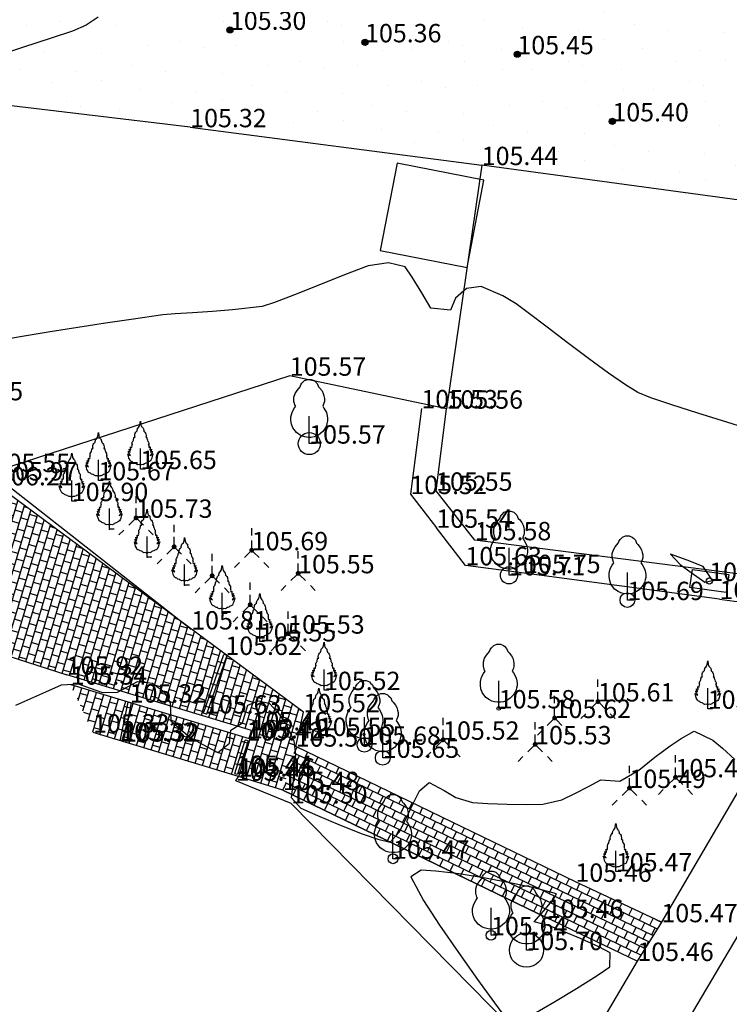
# Model space of a CAD drawing. Units: metres. Extents: x 849640 to 850178, y 298045 to 298967.
# Drawn here: x 849707 to 849736, y 298431 to 298471 of the extents above; entities that cross this region are included whole.
import ezdxf
from ezdxf.lldxf.tags import DXFTag

# ---------------------------------------------------------------- set-up
doc = ezdxf.new("R2010")
doc.units = ezdxf.units.M
doc.header["$MEASUREMENT"] = 0
doc.header["$PDSIZE"] = 0.05
for name, color, linetype in [('BURKOLAT', 129, 'Continuous'), ('DÍSZBURKOLAT', 250, 'Continuous'), ('ELEKTROMOS', 210, 'Continuous'), ('HAURATON', 133, 'Continuous'), ('KERÍTÉS', 130, 'Kerítés'), ('KETREC', 20, 'Continuous'), ('KORLÁT', 251, 'Korlát'), ('MAGASSÁGOK', 253, 'Continuous'), ('NÖVÉNYZET', 3, 'Sz 1.0-1.0'), ('TEREP', 85, 'Continuous'), ('TÁMFAL', 251, 'Continuous'), ('TÖRZSÁTMÉRŐ', 15, 'Continuous')]:
    doc.layers.add(name, color=color, linetype=linetype)
for name, color, linetype, lineweight in [('SZINTVONALAK', 30, 'Continuous', 25), ('SZINTVONALAK FELEZŐ', 30, 'Continuous', 25), ('ÉPÜLET', 10, 'Continuous', 30)]:
    doc.layers.add(name, color=color, linetype=linetype, lineweight=lineweight)
doc.styles.get("Standard").update_dxf_attribs({"font": 'arial.ttf'})
doc.styles.add('TXT', font='txt.shx')
tags = doc.linetypes.add('Kerítés', pattern='A,2.5,0,["X",TXT,S=0.5,R=0,X=-0.25,Y=-0.25],0', length=2.5).pattern_tags.tags
tags[15:16] = [DXFTag(74, 4), DXFTag(75, 0), DXFTag(340, '0'), DXFTag(46, 1.0), DXFTag(50, 0.0), DXFTag(44, 0.0), DXFTag(45, 0.0)]
tags[4:5] = [DXFTag(74, 4), DXFTag(75, 0), DXFTag(340, '0'), DXFTag(46, 1.0), DXFTag(50, 0.0), DXFTag(44, 0.0), DXFTag(45, 0.0)]
tags = doc.linetypes.add('Korlát', pattern='A,1,0,["O",TXT,S=0.25,R=0,X=0,Y=-0.125],1', length=2).pattern_tags.tags
tags[15:16] = [DXFTag(74, 4), DXFTag(75, 0), DXFTag(340, '0'), DXFTag(46, 1.0), DXFTag(50, 0.0), DXFTag(44, 0.0), DXFTag(45, 0.0)]
tags[4:5] = [DXFTag(74, 4), DXFTag(75, 0), DXFTag(340, '0'), DXFTag(46, 1.0), DXFTag(50, 0.0), DXFTag(44, 0.0), DXFTag(45, 0.0)]
tags = doc.linetypes.add('Sz 0.5-0.5', pattern=[0.5, 0.25, -0.25]).pattern_tags.tags
tags[6:7] = [DXFTag(74, 4), DXFTag(75, 0), DXFTag(340, '0'), DXFTag(46, 1.0), DXFTag(50, 0.0), DXFTag(44, 0.0), DXFTag(45, 0.0)]
tags[4:5] = [DXFTag(74, 4), DXFTag(75, 0), DXFTag(340, '0'), DXFTag(46, 1.0), DXFTag(50, 0.0), DXFTag(44, 0.0), DXFTag(45, 0.0)]
tags = doc.linetypes.add('Sz 1.0-1.0', pattern=[1, 0.5, -0.5]).pattern_tags.tags
tags[6:7] = [DXFTag(74, 4), DXFTag(75, 0), DXFTag(340, '0'), DXFTag(46, 1.0), DXFTag(50, 0.0), DXFTag(44, 0.0), DXFTag(45, 0.0)]
tags[4:5] = [DXFTag(74, 4), DXFTag(75, 0), DXFTag(340, '0'), DXFTag(46, 1.0), DXFTag(50, 0.0), DXFTag(44, 0.0), DXFTag(45, 0.0)]

# ---------------------------------------------------------------- blocks, each defined once
blk = doc.blocks.new('Tuja')
at = {"color": 0, "linetype": 'Continuous', "lineweight": -2}
for p, q in [((0, 0), (0, 0.844)), ((0, 0.281), (0, 0.281)), ((0.197, 0), (0, 0))]:
    blk.add_line(p, q, dxfattribs=at)
blk.add_lwpolyline([(0.121, 1.644), (0.135, 1.575), (0.125, 1.561), (0.137, 1.559), (0.147, 1.545), (0.186, 1.508), (0.212, 1.468), (0.221, 1.426), (0.233, 1.368), (0.232, 1.332), (0.217, 1.311), (0.229, 1.306), (0.245, 1.308), (0.264, 1.29), (0.27, 1.248), (0.276, 1.217), (0.285, 1.183), (0.305, 1.134), (0.336, 1.101), (0.339, 1.049), (0.34, 1.016), (0.325, 1.007), (0.331, 0.998), (0.34, 0.999), (0.339, 0.978), (0.346, 0.956), (0.341, 0.927), (0.349, 0.896), (0.377, 0.898), (0.398, 0.906), (0.399, 0.858), (0.388, 0.816), (0.39, 0.787), (0.418, 0.788), (0.458, 0.812), (0.455, 0.795), (0.427, 0.734), (0.412, 0.709), (0.413, 0.699), (0.441, 0.701), (0.483, 0.732), (0.479, 0.693), (0.464, 0.64), (0.403, 0.551), (0.518, 0.63), (0.499, 0.564), (0.486, 0.523), (0.467, 0.445), (0.436, 0.386), (0.414, 0.334), (0.371, 0.306), (0.321, 0.292), (0.304, 0.276), (0.276, 0.256), (0.229, 0.242), (0.193, 0.234), (0.175, 0.209), (0.115, 0.181), (0.054, 0.192), (0.021, 0.17), (0, 0.18), (-0.021, 0.17), (-0.054, 0.192), (-0.115, 0.181), (-0.175, 0.209), (-0.193, 0.234), (-0.229, 0.242), (-0.276, 0.256), (-0.304, 0.276), (-0.321, 0.292), (-0.371, 0.306), (-0.414, 0.334), (-0.436, 0.386), (-0.467, 0.445), (-0.486, 0.523), (-0.499, 0.564), (-0.518, 0.63), (-0.403, 0.551), (-0.464, 0.64), (-0.479, 0.693), (-0.483, 0.732), (-0.441, 0.701), (-0.413, 0.699), (-0.412, 0.709), (-0.427, 0.734), (-0.455, 0.795), (-0.458, 0.812), (-0.418, 0.788), (-0.39, 0.787), (-0.388, 0.816), (-0.399, 0.858), (-0.398, 0.906), (-0.377, 0.898), (-0.349, 0.896), (-0.341, 0.927), (-0.346, 0.956), (-0.339, 0.978), (-0.34, 0.999), (-0.331, 0.998), (-0.325, 1.007), (-0.34, 1.016), (-0.339, 1.049), (-0.336, 1.101), (-0.305, 1.134), (-0.285, 1.183), (-0.276, 1.217), (-0.27, 1.248), (-0.264, 1.29), (-0.245, 1.308), (-0.229, 1.306), (-0.217, 1.311), (-0.232, 1.332), (-0.233, 1.368), (-0.221, 1.426), (-0.212, 1.468), (-0.186, 1.508), (-0.147, 1.545), (-0.137, 1.559), (-0.125, 1.561), (-0.135, 1.575), (-0.121, 1.644), (-0.113, 1.676), (-0.083, 1.702), (-0.052, 1.737), (-0.034, 1.779), (-0.023, 1.809), (0, 1.958), (0.023, 1.809), (0.034, 1.779), (0.052, 1.737), (0.083, 1.702), (0.113, 1.676)], close=True, dxfattribs=at)
blk = doc.blocks.new('Fa')
at = {"color": 0, "linetype": 'Continuous', "lineweight": -2}
for p, q in [((-0.35, 2.4), (-0.3, 2.475)), ((-0.3, 2.475), (-0.2, 2.575)), ((-0.2, 2.575), (-0.075, 2.625)), ((-0.075, 2.625), (0.075, 2.625)), ((0.075, 2.625), (0.2, 2.575)), ((0.2, 2.575), (0.25, 2.525)), ((0.25, 2.525), (0.325, 2.45)), ((0.325, 2.45), (0.375, 2.325)), ((-0.625, 1.9), (-0.575, 2.05)), ((-0.575, 2.05), (-0.5, 2.175)), ((-0.5, 2.175), (-0.375, 2.325)), ((-0.375, 2.325), (-0.35, 2.4)), ((0.375, 2.325), (0.425, 2.275)), ((0.425, 2.275), (0.525, 2.15)), ((0.525, 2.15), (0.575, 2.05)), ((0.575, 2.05), (0.6, 1.95)), ((-0.625, 1.725), (-0.625, 1.9)), ((-0.575, 1.55), (-0.625, 1.725)), ((0.6, 1.65), (0.575, 1.575)), ((0.6, 1.95), (0.625, 1.85)), ((0.625, 1.725), (0.6, 1.65)), ((0.625, 1.85), (0.625, 1.725)), ((-0.75, 1.1), (-0.7, 1.275)), ((-0.7, 1.275), (-0.625, 1.425)), ((-0.625, 1.425), (-0.55, 1.525)), ((-0.55, 1.525), (-0.575, 1.55)), ((0.575, 1.575), (0.55, 1.525)), ((0.55, 1.525), (0.6, 1.45)), ((0.6, 1.45), (0.7, 1.275)), ((0.7, 1.275), (0.725, 1.2)), ((-0.75, 0.95), (-0.75, 1.1)), ((-0.725, 0.8), (-0.75, 0.95)), ((0, 0), (0, 1.125)), ((0.725, 0.825), (0.7, 0.725)), ((0.725, 1.2), (0.75, 1.05)), ((0.75, 0.925), (0.725, 0.825)), ((0.75, 1.05), (0.75, 1)), ((0.75, 1), (0.75, 0.925)), ((-0.675, 0.65), (-0.725, 0.8)), ((-0.525, 0.45), (-0.675, 0.65)), ((-0.375, 0.35), (-0.525, 0.45)), ((0.475, 0.425), (0.375, 0.35)), ((0.55, 0.5), (0.475, 0.425)), ((0.6, 0.55), (0.55, 0.5)), ((0.65, 0.625), (0.6, 0.55)), ((0.7, 0.725), (0.65, 0.625)), ((-0.275, 0.3), (-0.375, 0.35)), ((-0.175, 0.275), (-0.275, 0.3)), ((-0.05, 0.25), (-0.175, 0.275)), ((0, 0.25), (-0.05, 0.25)), ((0.075, 0.25), (0, 0.25)), ((0.262, 0), (0, 0)), ((0.2, 0.275), (0.075, 0.25)), ((0.275, 0.3), (0.2, 0.275)), ((0.325, 0.325), (0.275, 0.3)), ((0.375, 0.35), (0.325, 0.325))]:
    blk.add_line(p, q, dxfattribs=at)
blk = doc.blocks.new('Tereppont')
at = {"linetype": 'Continuous', "lineweight": -2}
blk.add_hatch(color=0, dxfattribs=at).paths.add_polyline_path([(0.125, 0, 1), (-0.125, 0, 1)])
at = {"color": 0, "linetype": 'Continuous', "lineweight": -2}
blk.add_circle((0, 0), 0.125, dxfattribs=at)
blk = doc.blocks.new('Bokor')
at = {"linetype": 'Continuous', "lineweight": -2}
h = blk.add_hatch(color=0, dxfattribs=at)
h.dxf.hatch_style = 2
h.paths.add_polyline_path([(0.071, -0.071, 0.198912), (0.101, 0, 0.414214), (0.001, 0.1, 0.668179), (-0.07, -0.071, 0.414214)])
at = {"color": 0, "linetype": 'Continuous', "lineweight": -2}
for p, q in [((0, 0.6), (0, 0.9)), ((0, 0.1), (0, 0.4)), ((-0.071, -0.071), (-0.3, -0.3)), ((0.071, -0.071), (0.3, -0.3)), ((-0.5, -0.5), (-0.7, -0.7)), ((0.5, -0.5), (0.7, -0.7))]:
    blk.add_line(p, q, dxfattribs=at)
blk = doc.blocks.new('Kapcsolószekrény')
at = {"color": 0, "linetype": 'Continuous', "lineweight": -2}
for p, q in [((-0.75, 0.375), (0.75, 0.375)), ((-0.75, -0.375), (-0.75, 0.375)), ((0.75, 0.375), (0.75, -0.375)), ((0.75, -0.375), (-0.75, -0.375))]:
    blk.add_line(p, q, dxfattribs=at)
blk.add_circle((0, 0), 0.125, dxfattribs=at)

msp = doc.modelspace()

# ---------------------------------------------------------------- hatches: boundary and pattern name
at = {"layer": 'DÍSZBURKOLAT'}
h = msp.add_hatch(dxfattribs=at)
h.set_pattern_fill('APPIANRN', color=256, scale=0.05, angle=73.4341, style=0)
h.set_pattern_definition([(73.4341, (849717.746, 298439.629), (-0.299529, 0.0890993), []), (163.4341, (849717.746, 298439.629), (-0.3672444, -0.1385427), [0.3125, -0.3125])])
h.paths.add_polyline_path([(849718.274, 298441.404), (849718.587, 298442.807), (849706.073, 298452.075), (849701.001, 298446.836), (849703.269, 298446.141), (849708.913, 298444.337), (849716.472, 298442.067), (849716.372, 298441.737), (849709.077, 298443.937), (849709.99, 298441.976), (849715.939, 298440.18), (849717.746, 298439.629)])
h = msp.add_hatch(dxfattribs=at)
h.set_pattern_fill('APPIANRN', color=256, scale=0.05, angle=334.1869, style=0)
h.set_pattern_definition([(334.187, (849717.746, 298439.629), (0.136074, 0.2813185), []), (64.1869, (849717.746, 298439.629), (-0.077728, 0.3847348), [0.3125, -0.3125])])
h.paths.add_polyline_path([(849728.544, 298434.406), (849732.237, 298432.648), (849733.219, 298434.231), (849729.705, 298435.883), (849718.274, 298441.404), (849717.746, 298439.629)])
at = {"layer": 'NÖVÉNYZET'}
h = msp.add_hatch(dxfattribs=at)
h.set_pattern_fill('STIPPLE', color=256, scale=5, angle=350.6116, style=0)
h.set_pattern_definition([(350.6116, (849690.5046, 298506.145), (0.81564, 4.93303), [0, -5]), (350.6116, (849692.0995, 298505.9827), (0.81564, 4.93303), [0, -5]), (350.6116, (849691.391, 298507.215), (0.81564, 4.93303), [0, -5]), (350.6116, (849692.607, 298507.8246), (0.81564, 4.93303), [0, -5]), (350.6116, (849691.373, 298508.3327), (0.81564, 4.93303), [0, -5]), (350.6116, (849691.9635, 298509.4513), (0.81564, 4.93303), [0, -5]), (350.6116, (849691.4197, 298510.4535), (0.81564, 4.93303), [0, -5]), (350.6116, (849692.982, 298510.094), (0.81564, 4.93303), [0, -5]), (350.6116, (849694.1985, 298510.0954), (0.81564, 4.93303), [0, -5]), (350.6116, (849694.5947, 298508.8136), (0.81564, 4.93303), [0, -5]), (350.6116, (849695.565, 298508.552), (0.81564, 4.93303), [0, -5]), (350.6116, (849695.2714, 298506.776), (0.81564, 4.93303), [0, -5]), (350.6116, (849694.2856, 298506.3307), (0.81564, 4.93303), [0, -5]), (350.6116, (849692.9533, 298506.855), (0.81564, 4.93303), [0, -5]), (350.6116, (849693.988, 298507.596), (0.81564, 4.93303), [0, -5]), (350.6116, (849693.247, 298508.631), (0.81564, 4.93303), [0, -5]), (350.6116, (849694.862, 298505.526), (0.81564, 4.93303), [0, -5])])
h.paths.add_polyline_path([(849690.291, 298506.079), (849688.444, 298491.041), (849687.291, 298486.405), (849684.589, 298469.847), (849694.961, 298468.99), (849713.962, 298466.702), (849725.878, 298465.155), (849740.597, 298463.147), (849743.782, 298463.975), (849748.25, 298473.594), (849748.934, 298478.94), (849749.145, 298488.041), (849749.115, 298490.97), (849747.471, 298493.874), (849745.048, 298496.855), (849744.256, 298497.163), (849735.256, 298498.47), (849708.711, 298502.962), (849704.758, 298503.687)])

# ---------------------------------------------------------------- linework, layer by layer
at = {"layer": 'BURKOLAT'}
for p, q in [((849718.587, 298442.807), (849706.073, 298452.075)), ((849718.274, 298441.404), (849718.587, 298442.807)), ((849729.705, 298435.883), (849718.274, 298441.404)), ((849717.746, 298439.629), (849715.939, 298440.18)), ((849728.544, 298434.406), (849717.746, 298439.629)), ((849733.219, 298434.231), (849729.705, 298435.883)), ((849732.237, 298432.648), (849728.544, 298434.406)), ((849733.219, 298434.231), (849732.237, 298432.648))]:
    msp.add_line(p, q, dxfattribs=at)
at = {"layer": 'BURKOLAT', "ltscale": 3}
for p, q in [((849736.647, 298440.079), (849733.219, 298434.231)), ((849739.013, 298438.229), (849733.935, 298429.611)), ((849732.237, 298432.648), (849729.176, 298427.478))]:
    msp.add_line(p, q, dxfattribs=at)
at = {"layer": 'HAURATON'}
for p, q in [((849714.509, 298442.776), (849715.34, 298445.169)), ((849715.454, 298445.129), (849714.623, 298442.736)), ((849715.397, 298445.149), (849715.34, 298445.169)), ((849715.454, 298445.129), (849715.397, 298445.149)), ((849711.104, 298441.64), (849711.429, 298443.215)), ((849711.547, 298443.191), (849711.216, 298441.606)), ((849711.429, 298443.215), (849711.488, 298443.203)), ((849711.488, 298443.203), (849711.547, 298443.191)), ((849714.509, 298442.776), (849714.566, 298442.756)), ((849714.566, 298442.756), (849714.623, 298442.736)), ((849715.783, 298440.309), (849716.212, 298441.671)), ((849716.326, 298441.635), (849715.897, 298440.273)), ((849716.269, 298441.653), (849716.212, 298441.671)), ((849716.326, 298441.635), (849716.269, 298441.653)), ((849715.783, 298440.309), (849715.84, 298440.291)), ((849715.84, 298440.291), (849715.897, 298440.273))]:
    msp.add_line(p, q, dxfattribs=at)
at = {"layer": 'KERÍTÉS'}
for p, q in [((849713.962, 298466.702), (849694.961, 298468.99)), ((849713.962, 298466.702), (849725.878, 298465.155)), ((849718.032, 298456.552), (849705.927, 298452.617)), ((849724.44, 298455.206), (849718.032, 298456.552))]:
    msp.add_line(p, q, dxfattribs=at)
at = {"layer": 'KETREC'}
for p, q in [((849725.878, 298465.155), (849724.44, 298455.206)), ((849740.597, 298463.147), (849725.878, 298465.155)), ((849724.012, 298451.854), (849724.44, 298455.206)), ((849725.597, 298449.832), (849724.012, 298451.854)), ((849736.55, 298448.431), (849725.597, 298449.832)), ((849703.269, 298446.141), (849708.913, 298444.337)), ((849715.939, 298440.18), (849709.99, 298441.976)), ((849715.825, 298440.011), (849715.939, 298440.18)), ((849718.084, 298439.082), (849715.825, 298440.011)), ((849727.102, 298429.924), (849718.084, 298439.082))]:
    msp.add_line(p, q, dxfattribs=at)
at = {"layer": 'KORLÁT'}
for p, q in [((849723.411, 298455.221), (849722.96, 298451.718)), ((849714.003, 298446.188), (849706.23, 298452.273)), ((849722.96, 298451.718), (849724.025, 298450.342)), ((849725.212, 298448.809), (849724.025, 298450.342)), ((849727.611, 298448.49), (849725.212, 298448.809)), ((849735.598, 298447.429), (849727.611, 298448.49)), ((849735.598, 298447.429), (849736.414, 298447.314))]:
    msp.add_line(p, q, dxfattribs=at)
at = {"layer": 'NÖVÉNYZET'}
for p in [(849710.659, 298450.287), (849713.304, 298449.567), (849712.196, 298449.141), (849714.858, 298448.384), (849713.732, 298447.994), (849716.413, 298447.202), (849715.269, 298446.848)]:
    msp.add_point(p, dxfattribs=at)
at = {"layer": 'SZINTVONALAK'}
msp.add_lwpolyline([(849710.205, 298471.195), (849709.711, 298470.869), (849709.144, 298470.623), (849708.319, 298470.352), (849707.102, 298469.958), (849705.605, 298469.476)], dxfattribs=at)
at = {"layer": 'SZINTVONALAK FELEZŐ', "linetype": 'Sz 0.5-0.5'}
for points in [[(849737.113, 298454.281), (849735.902, 298454.655), (849734.712, 298455.023), (849733.642, 298455.363), (849732.792, 298455.653), (849732.263, 298455.871), (849731.76, 298456.178), (849731.06, 298456.663), (849730.24, 298457.261), (849729.376, 298457.908), (849728.546, 298458.537), (849727.825, 298459.084), (849727.291, 298459.485), (849726.735, 298459.815), (849725.848, 298460.201), (849725.249, 298460.112), (849724.807, 298459.718), (849724.595, 298459.229), (849724.595, 298459.229), (849723.797, 298459.312), (849723.428, 298459.938), (849723.037, 298460.577), (849722.743, 298461.004), (849722.071, 298461.163), (849721.238, 298461.038), (849720.27, 298460.673), (849719.22, 298460.257), (849718.219, 298459.856), (849717.402, 298459.54), (849716.9, 298459.376), (849715.696, 298459.239), (849714.878, 298459.181), (849714.058, 298459.128), (849713.344, 298459.08), (849712.843, 298459.035), (849711.545, 298458.851), (849710.505, 298458.697), (849709.364, 298458.523), (849708.242, 298458.347), (849707.257, 298458.187), (849706.531, 298458.061)], [(849706.84, 298443.101), (849707.94, 298443.593), (849708.702, 298443.925), (849709.379, 298443.973), (849709.877, 298443.793), (849710.375, 298443.614), (849710.989, 298443.632), (849711.807, 298444.058), (849712.426, 298443.997), (849712.901, 298443.636), (849713.146, 298443.194), (849713.168, 298442.461), (849713.958, 298441.779), (849714.621, 298441.414), (849715.094, 298441.17), (849715.564, 298441.544), (849715.623, 298442.071), (849716.098, 298442.379), (849716.31, 298443.094), (849716.737, 298443.274), (849717.186, 298443.179), (849717.552, 298442.78), (849717.893, 298442.301), (849718.197, 298441.641), (849718.266, 298441.086), (849718.217, 298440.507), (849718.151, 298439.857), (849718.093, 298439.327), (849718.487, 298438.891), (849719.168, 298438.594), (849720.067, 298438.214), (849720.995, 298437.845), (849721.631, 298437.621), (849722.133, 298437.508), (849722.502, 298437.915), (849722.762, 298438.413), (849723.091, 298439.11), (849723.327, 298439.597), (849723.723, 298439.94), (849724.335, 298439.615), (849724.813, 298439.327), (849725.498, 298439.123), (849726.133, 298439.087), (849726.919, 298439.059), (849727.714, 298439.045), (849728.378, 298439.05), (849729.145, 298439.225), (849729.689, 298439.493), (849730.265, 298439.795), (849730.739, 298440.043), (849731.516, 298439.994), (849732.301, 298440.442), (849732.95, 298440.979), (849733.577, 298441.433), (849734.023, 298441.734), (849734.558, 298442.033), (849735.327, 298441.671), (849735.723, 298441.336), (849736.218, 298440.883)], [(849727.977, 298430.478), (849728.827, 298430.971), (849729.752, 298431.524), (849730.599, 298432.053), (849731.118, 298432.407), (849731.132, 298432.987), (849730.665, 298433.227), (849729.941, 298433.552), (849729.213, 298433.854), (849728.643, 298434.08), (849728.015, 298434.243), (849728.489, 298434.786), (849728.811, 298435.169), (849728.936, 298435.396), (849728.02, 298435.641), (849727.094, 298435.833), (849726.03, 298436.031), (849724.955, 298436.204), (849724, 298436.321), (849723.408, 298436.354), (849722.98, 298436.088), (849723.497, 298435.12), (849724.151, 298434.113), (849724.923, 298432.994), (849725.708, 298431.894), (849726.399, 298430.945), (849726.891, 298430.278)]]:
    msp.add_lwpolyline(points, dxfattribs=at)
msp.add_lwpolyline([(849735.316, 298448.195), (849734.924, 298448.767), (849734.281, 298449.022), (849733.59, 298449.264), (849733.992, 298448.843), (849734.439, 298448.518), (849734.998, 298448.127)], close=True, dxfattribs=at)
at = {"layer": 'TÁMFAL'}
for p, q in [((849716.472, 298442.067), (849708.913, 298444.337)), ((849709.077, 298443.937), (849716.372, 298441.737)), ((849716.372, 298441.737), (849716.472, 298442.067))]:
    msp.add_line(p, q, dxfattribs=at)
at = {"layer": 'TÖRZSÁTMÉRŐ'}
for centre, radius in [((849718.827, 298453.78), 0.45), ((849726.992, 298448.402), 0.35), ((849731.832, 298447.389), 0.3), ((849726.571, 298442.965), 0.075), ((849721.084, 298441.478), 0.3), ((849721.83, 298440.946), 0.3), ((849722.25, 298436.824), 0.2), ((849726.256, 298433.699), 0.2), ((849727.707, 298433.093), 0.7)]:
    msp.add_circle(centre, radius, dxfattribs=at)
at = {"layer": 'ÉPÜLET'}
for p, q in [((849722.418, 298465.231), (849721.729, 298461.67)), ((849725.966, 298464.544), (849722.418, 298465.231)), ((849725.276, 298460.98), (849725.966, 298464.544)), ((849721.729, 298461.67), (849725.276, 298460.98))]:
    msp.add_line(p, q, dxfattribs=at)

# ---------------------------------------------------------------- block references
at = {"layer": 'ELEKTROMOS', "rotation": 352.231534000021}
msp.add_blockref('Kapcsolószekrény', (849735.178, 298448.169), dxfattribs=at)
at = {"layer": 'NÖVÉNYZET'}
for name, p in [('Fa', (849718.827, 298453.78)), ('Tuja', (849711.924, 298452.739)), ('Tuja', (849710.207, 298452.279)), ('Tuja', (849709.122, 298451.433)), ('Tuja', (849710.659, 298450.287)), ('Bokor', (849711.75, 298450.749)), ('Tuja', (849712.196, 298449.141)), ('Fa', (849726.992, 298448.402)), ('Bokor', (849713.304, 298449.567)), ('Bokor', (849716.475, 298449.423)), ('Tuja', (849713.732, 298447.994)), ('Fa', (849731.832, 298447.389)), ('Bokor', (849714.858, 298448.384)), ('Bokor', (849718.373, 298448.483)), ('Tuja', (849715.269, 298446.848)), ('Bokor', (849716.413, 298447.202)), ('Tuja', (849716.806, 298445.702)), ('Bokor', (849717.967, 298446.019)), ('Tuja', (849719.43, 298443.713)), ('Fa', (849726.571, 298442.965)), ('Tuja', (849735.114, 298442.949)), ('Fa', (849721.084, 298441.478)), ('Bokor', (849730.629, 298443.248)), ('Tuja', (849719.219, 298441.84)), ('Fa', (849721.83, 298440.946)), ('Bokor', (849728.857, 298442.573)), ('Bokor', (849724.299, 298441.684)), ('Bokor', (849728.061, 298441.498)), ('Bokor', (849733.796, 298440.152)), ('Bokor', (849731.915, 298439.714)), ('Fa', (849722.25, 298436.824)), ('Tuja', (849731.361, 298436.307)), ('Fa', (849726.256, 298433.699)), ('Fa', (849727.707, 298433.093))]:
    msp.add_blockref(name, p, dxfattribs=at)
at = {"layer": 'TEREP'}
for p in [(849715.585, 298470.68), (849721.108, 298470.171), (849727.334, 298469.683), (849731.217, 298466.942)]:
    msp.add_blockref('Tereppont', p, dxfattribs=at)

# ---------------------------------------------------------------- texts
at = {"layer": 'MAGASSÁGOK', "color": 253}
for s, p in [('105.30', (849715.585, 298470.68)), ('105.36', (849721.108, 298470.171)), ('105.45', (849727.334, 298469.683)), ('105.40', (849731.217, 298466.942)), ('105.32', (849713.962, 298466.702)), ('105.44', (849725.878, 298465.155)), ('105.57', (849718.032, 298456.552)), ('105.55', (849704.008, 298455.549)), ('105.53', (849723.411, 298455.221)), ('105.56', (849724.44, 298455.206)), ('105.57', (849718.827, 298453.78)), ('105.55', (849705.927, 298452.617)), ('105.65', (849711.924, 298452.739)), ('106.21', (849706.073, 298452.075)), ('105.97', (849706.23, 298452.273)), ('105.67', (849710.207, 298452.279)), ('105.52', (849722.96, 298451.718)), ('105.55', (849724.012, 298451.854)), ('105.90', (849709.122, 298451.433)), ('105.73', (849711.75, 298450.749)), ('105.54', (849724.025, 298450.342)), ('105.58', (849725.597, 298449.832)), ('105.69', (849716.475, 298449.423)), ('105.63', (849725.212, 298448.809)), ('105.55', (849718.373, 298448.483)), ('105.71', (849726.992, 298448.402)), ('105.75', (849727.611, 298448.49)), ('105.49', (849735.178, 298448.169)), ('105.69', (849731.832, 298447.389)), ('105.54', (849735.598, 298447.429)), ('105.81', (849714.003, 298446.188)), ('105.53', (849717.967, 298446.019)), ('105.55', (849716.806, 298445.702)), ('105.62', (849715.397, 298445.149)), ('105.92', (849708.913, 298444.337)), ('105.34', (849709.077, 298443.937)), ('105.52', (849719.43, 298443.713)), ('105.32', (849711.488, 298443.203)), ('105.61', (849730.629, 298443.248)), ('105.63', (849714.566, 298442.756)), ('105.52', (849718.587, 298442.807)), ('105.58', (849726.571, 298442.965)), ('105.52', (849735.114, 298442.949)), ('105.62', (849728.857, 298442.573)), ('105.33', (849709.99, 298441.976)), ('105.46', (849716.472, 298442.067)), ('105.32', (849711.104, 298441.64)), ('105.32', (849711.216, 298441.606)), ('105.42', (849716.269, 298441.653)), ('105.41', (849716.372, 298441.737)), ('105.55', (849719.219, 298441.84)), ('105.52', (849724.299, 298441.684)), ('105.50', (849718.274, 298441.404)), ('105.68', (849721.084, 298441.478)), ('105.53', (849728.061, 298441.498)), ('105.65', (849721.83, 298440.946)), ('105.44', (849715.825, 298440.011)), ('105.44', (849715.84, 298440.291)), ('105.46', (849715.939, 298440.18)), ('105.46', (849733.796, 298440.152)), ('105.48', (849717.746, 298439.629)), ('105.49', (849731.915, 298439.714)), ('105.50', (849718.084, 298439.082)), ('105.47', (849722.25, 298436.824)), ('105.47', (849731.361, 298436.307)), ('105.46', (849729.705, 298435.883)), ('105.46', (849728.544, 298434.406)), ('105.47', (849733.219, 298434.231)), ('105.64', (849726.256, 298433.699)), ('105.70', (849727.707, 298433.093)), ('105.46', (849732.237, 298432.648))]:
    msp.add_text(s, height=0.75, dxfattribs=at).set_placement(p)

doc.saveas('drawing.dxf')
